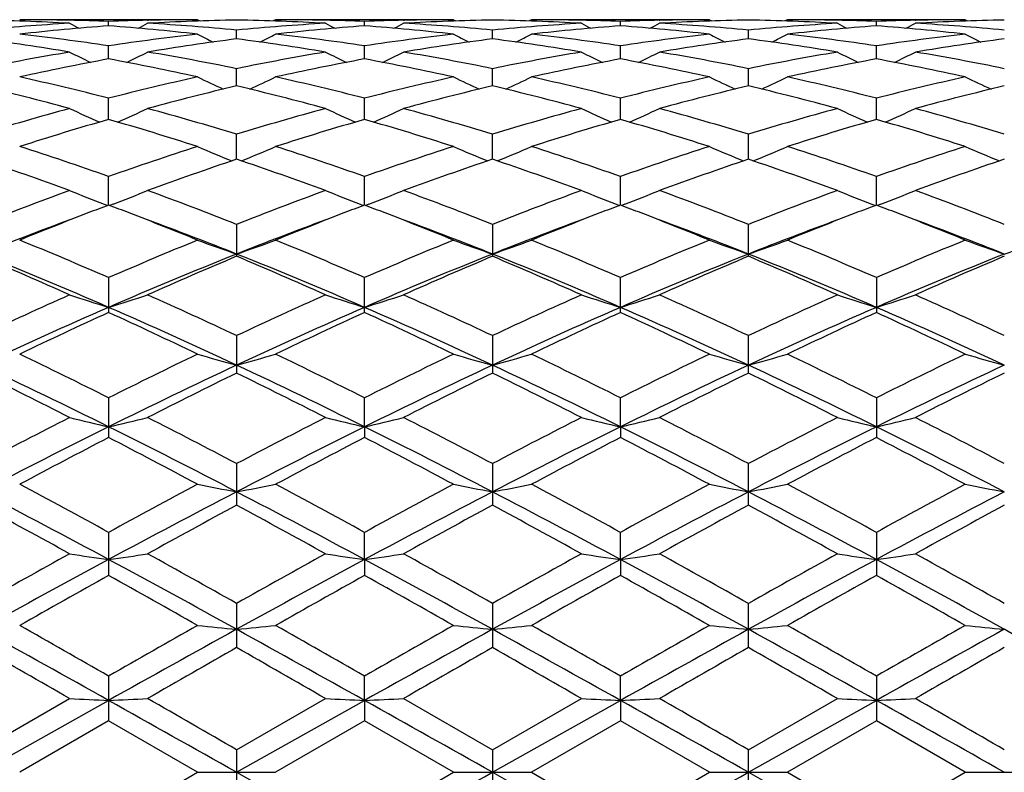
# Model space of a CAD drawing. Units: inches. Extents: x 0 to 11, y 0 to 8.5.
# Drawn here: x 8 to 8.2, y 3.3 to 3.5 of the extents above; entities that cross this region are included whole.
import ezdxf

# ---------------------------------------------------------------- set-up
doc = ezdxf.new("R2010")
doc.units = ezdxf.units.IN
doc.header["$LTSCALE"] = 0.605
doc.header["$MEASUREMENT"] = 0
doc.layers.get('0').update_dxf_attribs({"linetype": 'CONTINUOUS'})

msp = doc.modelspace()

# ---------------------------------------------------------------- linework, layer by layer
at = {"color": 7, "linetype": 'CONTINUOUS'}
for p, q in [((8.0252350401, 3.4867762793), (7.9845718659, 3.4867762793)), ((7.996007095, 3.4866495534), (7.9958665311, 3.4866526491)), ((8.0049041457, 3.4853670911), (8.0049041008, 3.4863758125)), ((8.0138026633, 3.486649337), (8.0139400971, 3.486652646)), ((8.0252350401, 3.4867762793), (8.0257948523, 3.4864861942)), ((8.043068596, 3.4867762786), (8.0425089241, 3.4864858818)), ((8.0837312607, 3.4867762793), (8.0430685973, 3.4867762793)), ((8.0545004731, 3.4866496302), (8.0543634745, 3.4866526472)), ((8.0633990808, 3.4853670742), (8.0633991303, 3.4863758214)), ((8.0722960325, 3.4866492685), (8.0724366089, 3.4866526527)), ((8.0837312607, 3.4867762793), (8.0842908468, 3.4864862951)), ((8.1015640949, 3.4867762814), (8.1010042416, 3.4864858301)), ((8.1422269654, 3.4867762793), (8.1015640932, 3.4867762793)), ((8.1129923707, 3.4866497514), (8.1128591416, 3.4866526841)), ((8.121893819, 3.4853668312), (8.1218938675, 3.4863759512)), ((8.1307935482, 3.4866493876), (8.1309307458, 3.4866526894)), ((8.1422269654, 3.4867762793), (8.1427866092, 3.4864863319)), ((8.1600561327, 3.4867762794), (8.1594966461, 3.4864860283)), ((8.2007190071, 3.4867762793), (8.1600561326, 3.4867762793)), ((8.1714895474, 3.4866496694), (8.1713523966, 3.4866526883)), ((8.1803892789, 3.4853668309), (8.1803892304, 3.4863759512)), ((8.1892907297, 3.4866494771), (8.1894240007, 3.4866526851)), ((8.2007190071, 3.4867762793), (8.2012790141, 3.4864861346)), ((8.0341517705, 3.4823916296), (8.0341517656, 3.4844000225)), ((8.092646422, 3.4823916919), (8.092646284, 3.4843999631)), ((8.1511415489, 3.4823920512), (8.1511415489, 3.4843997115)), ((8.0049042154, 3.477802615), (8.0049041008, 3.4807901055)), ((8.0633990037, 3.4778025714), (8.0633991303, 3.4807901396)), ((8.121893744, 3.4778019654), (8.1218938675, 3.4807906375)), ((8.1803893538, 3.4778019646), (8.1803892304, 3.4807906375)), ((8.034151774, 3.4716425227), (8.0341517656, 3.4755822649)), ((8.0926465243, 3.4716426135), (8.092646284, 3.4755821377)), ((8.1511415489, 3.4716432945), (8.1511415489, 3.4755815987)), ((8.00490427, 3.4639730568), (8.0049041008, 3.4688245802)), ((8.0633989431, 3.463972987), (8.0633991303, 3.4688246382)), ((8.1218936853, 3.4639720416), (8.1218938675, 3.468825485)), ((8.1803894125, 3.4639720404), (8.1803892304, 3.468825485)), ((8.0341517768, 3.4548651784), (8.0341517656, 3.4605848234)), ((8.0926466088, 3.4548653858), (8.092646284, 3.4605846332)), ((8.1511415489, 3.4548662676), (8.1511415489, 3.4605838277)), ((8.0049043173, 3.4444100707), (8.0049041008, 3.4509390651)), ((8.0633988905, 3.4444099862), (8.0633991303, 3.4509391448)), ((8.1218936346, 3.4444087345), (8.1218938675, 3.4509403079)), ((8.1803894633, 3.4444087338), (8.1803892304, 3.4509403079)), ((8.00389881, 3.4446376476), (8.0047010414, 3.4443326764)), ((8.0059099685, 3.4446376393), (8.0051074751, 3.444332411)), ((8.0623932618, 3.4446375642), (8.0631958666, 3.4443324948)), ((8.0644043907, 3.444637583), (8.0636022566, 3.4443324375)), ((8.1208877613, 3.4446363721), (8.1216905552, 3.4443312276)), ((8.1228993574, 3.4446363826), (8.1220970472, 3.4443311663)), ((8.1793837469, 3.4446363809), (8.1801861502, 3.4443313337)), ((8.1813953437, 3.444636374), (8.1805926402, 3.4443310596)), ((8.0341517656, 3.4399840413), (8.0341517656, 3.4327042925)), ((8.092646284, 3.4399837956), (8.092646284, 3.4327045533)), ((8.1511415489, 3.4327056592), (8.1511415489, 3.4399827543)), ((8.0049041008, 3.4278208906), (8.0049041008, 3.4198652687)), ((8.0633991303, 3.4198651663), (8.0633991303, 3.4278209889)), ((8.1218938675, 3.4198636587), (8.1218938675, 3.4278224236)), ((8.1803892304, 3.4278224236), (8.1803892304, 3.4198636582)), ((8.0341517656, 3.4145715952), (8.0341517656, 3.406011516)), ((8.092646284, 3.4145713032), (8.092646284, 3.4060118195)), ((8.1511415489, 3.406013108), (8.1511415489, 3.4145700663)), ((8.0049041008, 3.400358475), (8.0049041008, 3.3912819713)), ((8.0633988847, 3.3937351093), (8.0633991303, 3.4003585881)), ((8.121893629, 3.3937343231), (8.1218938675, 3.4003602394)), ((8.1803892304, 3.4003602394), (8.1803892304, 3.3912801491)), ((8.0633988847, 3.3937351093), (8.0633991303, 3.3912818561)), ((8.121893629, 3.3937343231), (8.1218938675, 3.3912801499)), ((8.0341517656, 3.385324071), (8.0341517656, 3.3758126204)), ((8.092646284, 3.3853237441), (8.092646284, 3.375812955)), ((8.1511415489, 3.3758143767), (8.1511415489, 3.385322359)), ((8.0049041008, 3.3696071836), (8.0049041008, 3.3597586029)), ((8.0633988847, 3.3633988867), (8.0633991303, 3.3696073072)), ((8.121893629, 3.3633984026), (8.1218938675, 3.3696091116)), ((8.1803892304, 3.3696091116), (8.1803892304, 3.3597566391)), ((8.0633988847, 3.3633988867), (8.0633991303, 3.3597584795)), ((8.121893629, 3.3633984026), (8.1218938675, 3.3597566403)), ((8.0341517656, 3.3533654348), (8.0341517656, 3.3432681326)), ((8.092646284, 3.3533650855), (8.092646284, 3.3432684855)), ((8.1511415489, 3.3432699855), (8.1511415489, 3.3533636055)), ((8.0049041008, 3.3367487713), (8.0049041008, 3.3265065894)), ((8.0633988847, 3.3311941246), (8.0633991303, 3.3367489006)), ((8.121893629, 3.3311939612), (8.1218938675, 3.3367507888)), ((8.1803892304, 3.3367507888), (8.1803892304, 3.3265045591)), ((7.9756558911, 3.3147762793), (8.0049043225, 3.3311941336)), ((7.97565633, 3.3199238514), (7.9959902164, 3.3316352274)), ((8.0341517656, 3.319923839), (8.054483587, 3.3316352274)), ((8.0341517783, 3.3147762793), (8.0633988847, 3.3311941246)), ((8.0633988847, 3.3311941246), (8.0633991303, 3.3265064622)), ((8.072312913, 3.3316352271), (8.092646284, 3.3199234807)), ((8.092646284, 3.3199234807), (8.1129754863, 3.3316352274)), ((8.0926466565, 3.3147762793), (8.121893629, 3.3311939612)), ((8.121893629, 3.3311939612), (8.1218938675, 3.3265045607)), ((8.1511415489, 3.3199219627), (8.1714726697, 3.3316352274)), ((8.1511415489, 3.3147762793), (8.1803894689, 3.3311939612)), ((8.0049041013, 3.3265065894), (7.984571863, 3.3147762782)), ((8.0252350401, 3.3147762793), (8.0049041013, 3.3265065894)), ((8.0633991325, 3.3265064611), (8.0430685978, 3.3147762792)), ((8.0837312607, 3.3147762793), (8.0633991325, 3.3265064611)), ((8.1218938667, 3.3265045608), (8.1015640928, 3.3147762798)), ((8.1422269654, 3.3147762793), (8.1218938667, 3.3265045608)), ((8.1803892286, 3.3265045601), (8.1600561321, 3.3147762795)), ((8.2007190071, 3.3147762793), (8.1803892286, 3.3265045601)), ((8.0341517656, 3.319923839), (8.0341517656, 3.3096287186)), ((8.092646284, 3.3199234807), (8.092646284, 3.3096290763)), ((8.1511415489, 3.3096305971), (8.1511415489, 3.3199219627)), ((8.0049041008, 3.3030459685), (8.0252350401, 3.3147762793)), ((8.0252350401, 3.3147762793), (8.043068598, 3.3147762793)), ((8.0341517783, 3.3147762793), (8.0633988847, 3.2983584339)), ((8.0633991303, 3.3030460986), (8.0837312607, 3.3147762793)), ((8.0837312607, 3.3147762793), (8.1015640937, 3.3147762793)), ((8.0926466565, 3.3147762793), (8.121893629, 3.2983585974)), ((8.1015640928, 3.3147762798), (8.1218938675, 3.3030479979)), ((8.1218938675, 3.3030479979), (8.1422269654, 3.3147762793)), ((8.1422269654, 3.3147762793), (8.1600561319, 3.3147762793)), ((8.1511415489, 3.3147762793), (8.1803894689, 3.2983585974)), ((8.1600561321, 3.3147762795), (8.1803892304, 3.3030479979)), ((8.1803892304, 3.3030479979), (8.2007190071, 3.3147762793)), ((8.2007190071, 3.3147762793), (8.2185518339, 3.3147762793))]:
    msp.add_line(p, q, dxfattribs=at)
for centre, radius, start, end in [((7.9667038252, 2.9687758707), 0.5180007317, 86.7589199417, 89.0097188065), ((7.9845694536, 2.9705625327), 0.5162137466, 88.7460106484, 89.9997325331), ((7.9845314128, 2.9689517493), 0.5178249778, 87.745241289, 88.7301462532), ((8.0252704308, 2.9692180355), 0.5175586476, 91.2696309966, 92.2552151791), ((8.0431074665, 2.9687545841), 0.5180220708, 90.9905938346, 93.2411155778), ((8.0252366576, 2.9706222696), 0.5161540097, 90.0001795587, 91.2540772384), ((8.0251962995, 2.9687764257), 0.5180002283, 86.7588174901, 89.0093905205), ((8.0430670542, 2.9706302758), 0.5161460035, 88.745919012, 89.9998287706), ((8.0430339608, 2.9692553483), 0.517521327, 87.744750683, 88.7304165241), ((8.0837710681, 2.9689696438), 0.5178070766, 91.2698258133, 92.2547536176), ((8.1015976151, 2.9688353542), 0.5179412478, 90.9902651182, 93.2412654671), ((8.0837336256, 2.9705539942), 0.5162222851, 90.0002624731, 91.2539616706), ((8.0836926359, 2.9689350822), 0.5178415748, 86.7583151375, 89.0092883364), ((8.1015628341, 2.9704866795), 0.5162895998, 88.7462803945, 89.9998602744), ((8.1015342037, 2.9692992229), 0.5174773994, 87.7451692193, 88.7312329606), ((8.1422585716, 2.9690563448), 0.5177202877, 91.2689306396, 92.2543306351), ((8.1600875474, 2.9690986738), 0.5176779208, 90.9901781467, 93.2420756243), ((8.1422288258, 2.9703028394), 0.5164734399, 90.0002063817, 91.2534699257), ((8.1421955399, 2.9690984333), 0.5176781616, 86.7579249136, 89.0098207314), ((8.1600542716, 2.9703028088), 0.5164734705, 88.7465251171, 89.9997935401), ((8.1600245288, 2.9690564197), 0.5177202128, 87.7456693194, 88.7310696681), ((8.2007488978, 2.9692991154), 0.5174775069, 91.2687669754, 92.2548307162), ((8.2185904683, 2.9689350179), 0.5178416393, 90.9907123923, 93.2416849361), ((8.2007202629, 2.9704867285), 0.5162895508, 90.0001393636, 91.2537147724), ((8.025770355, 2.9604551276), 0.5263360813, 93.2435320529, 95.4635780319), ((8.0437831886, 2.9583867552), 0.5284125376, 94.2194730433, 96.433797277), ((8.1895438276, 3.860128366), 0.4212765215, 242.6486661917, 242.9824470921), ((7.9659930213, 2.9580841445), 0.528716682, 83.566572137, 85.7794823548), ((7.8205664679, 3.8595791205), 0.4206506002, 297.0149893262, 297.3493474937), ((7.9840682376, 2.9608885217), 0.5259017505, 84.5352337286, 86.7569320902), ((8.0842347065, 2.9609038079), 0.5258864779, 93.2431413371, 95.4648612134), ((8.1023138794, 2.9580529052), 0.5287480902, 94.2206650086, 96.4334000235), ((8.2477186906, 3.8595387967), 0.4206065258, 242.6503042991, 242.9847046855), ((8.0245161926, 2.9583442375), 0.5284552071, 83.5663160251, 85.7804495173), ((7.8787883228, 3.8600596096), 0.4212021193, 297.0182893378, 297.3521245332), ((8.042534376, 2.9605136537), 0.5262775585, 84.5360440798, 86.756281449), ((8.1427204172, 2.9610898864), 0.5257003474, 93.2436152662, 95.4658376693), ((8.1608374593, 2.9576995697), 0.5291023478, 94.2209660079, 96.4321347683), ((8.306037952, 3.8591708633), 0.4202004073, 242.6481641329, 242.982994857), ((8.0829596308, 2.9576960329), 0.5291051865, 83.5685571646, 85.7800724709), ((7.9375901338, 3.8594283545), 0.420501627, 297.0203271607, 297.3548164645), ((8.101035168, 2.9607145509), 0.5260767975, 84.5345572927, 86.7553999761), ((8.2012479652, 2.9607141557), 0.5260771942, 93.2446016195, 95.4654424353), ((8.2193234515, 2.9576961705), 0.5291050481, 94.219927169, 96.4314428154), ((8.3646880734, 3.8594188262), 0.4204909169, 242.6451783582, 242.9796772911), ((8.1414457183, 2.9577003001), 0.5291016132, 83.5678646876, 85.7790369976), ((7.9962403858, 3.8591801475), 0.4202108406, 297.0170089356, 297.3518311734), ((8.1595626645, 2.9610897287), 0.5257005058, 84.534162221, 86.7563837376), ((7.9045360157, 2.9338438295), 0.5531389447, 80.4832019298, 82.6126954724), ((7.9233589393, 2.9408533144), 0.5460598427, 81.4116818879, 83.5636550138), ((8.0863585972, 2.9415704712), 0.5453371884, 96.4354613036, 98.5901512053), ((8.1049280219, 2.9362099332), 0.5507482464, 97.3834574123, 99.5220241423), ((8.2174612585, 3.8605084545), 0.4232114118, 242.9859810353, 243.5276161931), ((7.9633782394, 2.9362402604), 0.5507178197, 80.4777746402, 82.6164189304), ((7.850858214, 3.8604797071), 0.4231786084, 296.472190392, 297.0138765784), ((7.9819550167, 2.94165156), 0.545255492, 81.4096554021, 83.5646254438), ((8.1449365155, 2.9409078944), 0.5460047471, 96.4361873095, 98.5883660053), ((8.1633344487, 2.9367825198), 0.5501691668, 97.3820215805, 99.5229593962), ((8.2761435623, 3.8608535691), 0.4236033935, 242.9847601154, 243.5257722571), ((8.0218792426, 2.9363773001), 0.5505811623, 80.4763497961, 82.6152567077), ((7.9093682112, 3.860502572), 0.4231923917, 296.4689676756, 297.0107219184), ((8.0404947092, 2.941909731), 0.5449939948, 81.4102822666, 83.5662004233), ((8.2033446854, 2.9414421477), 0.5454640493, 96.4333412263, 98.5877474849), ((8.2217981754, 2.9371239436), 0.5498268585, 97.3833286474, 99.525373421), ((8.3347701104, 3.8611984514), 0.4239700788, 242.9901777144, 243.5307324384), ((8.0804846219, 2.9371220096), 0.5498288155, 80.4746292342, 82.6166658078), ((7.9675079501, 3.8612084435), 0.4239812686, 296.4692748512, 297.009815581), ((8.0989384084, 2.9414421398), 0.5454640578, 81.4122522176, 83.566658425), ((8.2617883074, 2.9419102606), 0.5449934589, 96.433797073, 98.5897176024), ((8.2804041341, 2.9363755774), 0.5505829072, 97.3847491669, 99.5236489553), ((8.3929099978, 3.8604928692), 0.4231815269, 242.9892717963, 243.5310390567), ((8.0914016282, 2.9106965122), 0.5766219668, 99.5243146186, 101.579647718), ((8.1102859313, 2.9053761904), 0.5820457813, 100.4311697073, 102.4734132575), ((8.1868373243, 3.8630660109), 0.4285384864, 243.5546405328, 244.2671351476), ((7.8983835267, 2.8997950675), 0.5877408501, 77.5358332159, 79.5581617556), ((7.823242954, 3.8625550054), 0.4279604804, 295.7298029872, 296.4434005586), ((7.9185817904, 2.9116803696), 0.5756229379, 78.4177905997, 80.4765279718), ((8.1497220086, 2.911688844), 0.5756146898, 99.5236767451, 101.5824048714), ((8.1689935033, 2.9043733672), 0.5830704727, 100.433869048, 102.4723584118), ((8.2450403269, 3.8625092669), 0.4279106868, 243.5562527867, 244.269945771), ((7.9579969746, 2.9052734415), 0.5821504722, 77.5268280514, 79.5686929365), ((7.8814937314, 3.862996989), 0.4284642512, 295.7335142583, 296.4461262513), ((7.9769061063, 2.9107566259), 0.5765619199, 78.4196490224, 80.4751481819), ((8.2081902569, 2.9119146246), 0.5753881081, 99.5250739746, 101.5843587751), ((8.2276232282, 2.90364569), 0.5838099672, 100.4339755118, 102.4697974333), ((8.3033517923, 3.8621113712), 0.4274740718, 243.5541571698, 244.2688007651), ((8.0162384248, 2.9039089464), 0.5835376778, 77.5313891848, 79.5684810442), ((7.9402875896, 3.8623571514), 0.4277593915, 295.7347563183, 296.4487543255), ((8.0354012029, 2.9108926381), 0.5764281828, 78.4169079866, 80.4726742131), ((8.2668821581, 2.9108913153), 0.5764295315, 99.5273299917, 101.583091239), ((8.286044587, 2.9039093411), 0.5835372739, 100.4315178584, 102.4686109052), ((8.3619897908, 3.8623454865), 0.4277464011, 243.5512349714, 244.2652554843), ((8.0746603805, 2.9036480645), 0.5838075386, 77.5302009553, 79.5660317715), ((7.9989255199, 3.8621231841), 0.4274872252, 295.7312107151, 296.4458324694), ((8.0940927226, 2.9119140595), 0.5753886854, 78.4156409762, 80.4749235172), ((7.8519295785, 2.8736769124), 0.6144932473, 75.5849565423, 77.5342262416), ((8.1589364989, 2.8692860455), 0.619009236, 102.4737716881, 104.4087022054), ((8.2133894969, 3.865468701), 0.4346236271, 244.3473961139, 245.2041352312), ((7.8549292616, 3.8654396989), 0.4345909374, 294.7956472772, 295.652461927), ((7.9094039883, 2.8694459017), 0.6188451936, 75.5909571253, 77.5263628108), ((8.2177351622, 2.8679755557), 0.6203541172, 102.4749028439, 104.4057439544), ((8.272062407, 3.86581592), 0.435013114, 244.3462162167, 245.2020199021), ((7.913430975, 3.8654801257), 0.4346246875, 294.7925678511, 295.6494164171), ((7.9680794919, 2.8701188535), 0.618149248, 75.5916830449, 77.5291812258), ((8.2758774122, 2.8693194475), 0.6189656057, 102.4698289556, 104.4050707924), ((8.3307098914, 3.8662238305), 0.4354465274, 244.3514503461, 245.2063730773), ((7.9715683938, 3.8662340482), 0.4354578215, 294.7936381058, 295.6485386026), ((8.0264056707, 2.8693194124), 0.6189656434, 75.5949286727, 77.5301703788), ((8.3342032793, 2.8701201161), 0.6181479438, 102.4708142645, 104.4083167473), ((8.3888473749, 3.8654700415), 0.4346135418, 244.3505729796, 245.2074428311), ((7.8294557656, 2.854736366), 0.6339935092, 74.7711341544, 76.6674467332), ((8.1792766685, 2.8590161143), 0.6295810654, 103.3271155627, 105.2365726943), ((7.8875212217, 2.8531141873), 0.6356711267, 74.7723255829, 76.6634530409), ((8.2374486062, 2.8602639235), 0.628292645, 103.3247177933, 105.2381960699), ((7.947532034, 2.8591716395), 0.6294274152, 74.7609071501, 76.6705680098), ((8.2958645308, 2.860720829), 0.6278303605, 103.3272685804, 105.241971503), ((8.0064174573, 2.8607165754), 0.6278347563, 74.758033005, 76.6727220205), ((8.3547521271, 2.8591676425), 0.6294315509, 103.3294423847, 105.2390904113), ((8.1740971833, 2.8126585643), 0.6776335426, 105.2384489379, 107.0282934619), ((8.1817068436, 3.8716166633), 0.4456872543, 245.3737577277, 246.3426555335), ((7.828343841, 3.8711261841), 0.4451409952, 293.6541085138, 294.6243599138), ((7.8382346384, 2.82143373), 0.6685040321, 72.9582788273, 74.7724313571), ((8.2320883467, 2.8144649209), 0.6757586984, 105.2376203137, 107.0322629868), ((8.2399409123, 3.8710799217), 0.4450912815, 245.375309985, 246.3456819022), ((7.8866258146, 3.8715386468), 0.4456040302, 293.6578945991, 294.6269708129), ((7.8942132112, 2.8127227565), 0.6775696981, 72.9707411481, 74.7607170435), ((8.2905280066, 2.814754488), 0.6754655821, 105.2398004636, 107.0350130221), ((8.2982471197, 3.8706375773), 0.444611793, 245.3733114695, 246.3450398329), ((7.9454083268, 3.8708704893), 0.4448778869, 293.6585031639, 294.6294629207), ((7.9526764704, 2.8127688584), 0.6775342219, 72.9669915504, 74.7568974761), ((8.3496074411, 2.8127661543), 0.6775370457, 105.2431089186, 107.0330072507), ((8.3568711859, 3.8708624913), 0.4448691225, 245.3705270944, 246.3415036648), ((8.0040322257, 3.8706459553), 0.4446209727, 293.6549670055, 294.6266786498), ((8.0117547284, 2.8147533185), 0.6754668066, 72.9649866155, 74.7601957617), ((8.1946806213, 2.8034978517), 0.6871991452, 106.0311201978, 107.8030829364), ((7.8121002276, 2.7935890422), 0.6975586729, 72.2091094835, 73.9546524479), ((8.2538034082, 2.8014850157), 0.6893070064, 106.0350681971, 107.8014749826), ((7.8711688684, 2.795427086), 0.6956336287, 72.2077457419, 73.958211746), ((8.3126701019, 2.8001863634), 0.6906569657, 106.034987516, 107.7978581075), ((7.9313539855, 2.8008501879), 0.6899536837, 72.2037173517, 73.9686491058), ((8.370928863, 2.8008509731), 0.6899528601, 106.0313491729, 107.796282837), ((7.9896145281, 2.8001912271), 0.6906518668, 72.2021393754, 73.9650233296), ((7.7571890922, 2.7492677417), 0.7441138163, 70.5551507452, 72.2072239044), ((8.2550297671, 2.7421560143), 0.7516224199, 107.8021842779, 109.4376585271), ((8.2073618854, 3.8791822787), 0.4590669219, 246.6259198846, 247.6848187737), ((7.8609572947, 3.8791489783), 0.459030188, 292.3149494116, 293.3739482571), ((7.8165906764, 2.7520068556), 0.7412292209, 70.5507466159, 72.2091226523), ((8.3143057895, 2.7397896381), 0.7541138989, 107.803626872, 109.4337812377), ((8.266022357, 3.8795399188), 0.4594603758, 246.624812033, 247.6826194395), ((7.9194491209, 3.8792150498), 0.4590922929, 292.3121498645, 293.3710976093), ((7.872347934, 2.743787404), 0.7498922606, 70.5626630208, 72.2017962404), ((8.371853863, 2.7424468199), 0.7512942312, 107.7967783966, 109.4330928908), ((8.32469357, 3.8800453447), 0.4599939543, 246.6297226212, 247.686222101), ((7.9775864851, 3.8800525702), 0.460001794, 292.3137831338, 293.3702683271), ((7.9304291969, 2.7424467407), 0.7512943186, 70.5669063852, 72.2032206823), ((8.4299342949, 2.7437898561), 0.7498896591, 107.7981976404, 109.4373367134), ((8.3828309105, 3.8792077643), 0.4590843887, 246.6288935752, 247.6878549393), ((7.7288244227, 2.718481222), 0.77665133, 69.8794138548, 71.4691269989), ((8.2786758587, 2.7251243917), 0.769619142, 108.5251510483, 110.1292736403), ((7.7862174264, 2.7154159381), 0.779908065, 69.8809739845, 71.463905578), ((8.3363349835, 2.7274848173), 0.7671157996, 108.5219979634, 110.131442051), ((7.8445307586, 2.7150194357), 0.7803417955, 69.8786768847, 71.4605522002), ((8.3946628869, 2.7281349929), 0.7664469729, 108.5255536316, 110.1362657516), ((7.9076173357, 2.7281269247), 0.7664555378, 69.8637402169, 71.4744339313), ((8.4541618322, 2.7252551075), 0.7694956916, 108.5283036631, 110.1324768871), ((8.2886990748, 2.6491983706), 0.8504926516, 110.1307647905, 111.5967770407), ((8.1748152159, 3.8928231563), 0.4796693327, 248.1110455215, 249.1255528448), ((7.8352140657, 3.892315651), 0.479116576, 290.8714329657, 291.8872219065), ((7.7266475748, 2.6637927225), 0.8348842978, 68.3879844818, 69.8812988966), ((8.3459915492, 2.6524331389), 0.8470421917, 110.1298013935, 111.6016555063), ((8.233070992, 3.8922638607), 0.4790617806, 248.1124754041, 249.1283934296), ((7.8935169337, 3.8927360027), 0.4795776441, 290.8749221458, 291.8896190345), ((7.7837679113, 2.6601692773), 0.8387589236, 68.3918726401, 69.8783679293), ((8.4043799764, 2.6528349073), 0.8466293565, 110.1325839484, 111.6049960952), ((8.2913789752, 3.8917650899), 0.4785304014, 248.1106463958, 249.12803452), ((7.9522875036, 3.8920054574), 0.4787979676, 290.8752062407, 291.8918915914), ((7.8379935314, 2.6491587249), 0.8505670617, 68.3975802758, 69.8633213605), ((8.4642915619, 2.6491536246), 0.8505725384, 110.1366866526, 111.6024182035), ((8.3499923567, 3.8919971905), 0.4787890897, 248.1080986459, 249.1248031947), ((8.0109006944, 3.8917738515), 0.4785398094, 290.8719753068, 291.889343767), ((7.8979022321, 2.6528326797), 0.8466317551, 68.3950034563, 69.8674113122), ((8.3036924671, 2.6569220876), 0.8422658642, 110.7777267602, 111.1215392101), ((7.7045443385, 2.6529675515), 0.8465206571, 68.8761565036, 69.2177822418), ((8.3627967904, 2.6554986532), 0.8438127894, 110.7821227781, 111.1247716317), ((7.763579008, 2.6542331748), 0.8451458307, 68.8789231631, 69.2215402283), ((8.4224079775, 2.6525527016), 0.8469620311, 110.7820542937, 111.123548326), ((7.8203658567, 2.6497294662), 0.8499613257, 68.8806977501, 69.2215717668), ((8.4808882313, 2.6524172988), 0.8470832655, 110.7778493894, 111.1198813993), ((7.8798571354, 2.6525052801), 0.847012747, 68.8764728799, 69.2179465838), ((8.3162338888, 2.624567538), 0.8769660458, 111.1241515475, 112.2217699441), ((7.6878571215, 2.6102054649), 0.8924231237, 67.7872359506, 68.8661999017), ((8.3764710641, 2.6202127438), 0.8816556192, 111.127259709, 112.2194448671), ((7.7477926591, 2.6137986199), 0.8885525007, 67.785567052, 68.8688864081), ((8.435714534, 2.6182121943), 0.8837904657, 111.1259333806, 112.2152901534), ((7.8052748536, 2.6110430177), 0.8914867571, 67.7922214786, 68.8718145379), ((8.4933387082, 2.6202791598), 0.8815488024, 111.122099633, 112.2138636027), ((7.8665763725, 2.6182317012), 0.8837694548, 67.784700211, 68.8740830489), ((8.3069594901, 2.6002630101), 0.8964217249, 110.2944054382, 111.6899962575), ((7.7068741049, 2.6107247842), 0.8852127925, 68.3018729406, 69.7154121994), ((8.3665839952, 2.5972891259), 0.8996021996, 110.2958298322, 111.6867859892), ((7.7665872325, 2.6139211576), 0.8817926933, 68.2986408538, 69.717344134), ((8.4251300455, 2.5970194264), 0.8998719198, 110.2932215017, 111.6834628698), ((7.8247123224, 2.6127437652), 0.8830242462, 68.3046177641, 69.7209120534), ((8.4820868443, 2.6009711648), 0.8956323807, 110.2890572819, 111.6854129006), ((7.8819664351, 2.609566347), 0.8864344018, 68.3059992208, 69.7173164078), ((7.6205306249, 2.5451092028), 0.9627683484, 66.4694643678, 67.7827672588), ((8.3940405313, 2.5338752658), 0.9749697132, 112.2267983301, 113.5235947465), ((8.2001321963, 3.9122493364), 0.5069742549, 249.819283293, 250.8893113736), ((7.8681864055, 3.9122116286), 0.5069336995, 289.1104771828, 290.1805994728), ((7.681149611, 2.5502056396), 0.9572478238, 66.4642386585, 67.785019508), ((8.4543525919, 2.5295067882), 0.9797004707, 112.2284610617, 113.5190572242), ((8.2587817717, 3.912641173), 0.5073949411, 249.8182937042, 250.8872836703), ((7.9266721805, 3.9123032313), 0.5070230319, 289.1080681522, 290.178059661), ((7.7404535421, 2.5520090823), 0.955272595, 66.4655760339, 67.7890126422), ((8.5105936512, 2.5346578639), 0.9740792845, 112.2203184844, 113.5183823326), ((8.3174629059, 3.9132582677), 0.5080381225, 249.8226753791, 250.8901904422), ((7.9848177541, 3.9132650978), 0.5080453744, 289.1098171659, 290.1773170214), ((7.7916893856, 2.5346577607), 0.9740794036, 66.4816167975, 67.7796804857), ((8.5681515322, 2.5370228036), 0.9715367032, 112.2220617899, 113.523342428), ((8.3756084369, 3.9122962776), 0.5070156494, 249.821932832, 250.8919394795), ((8.0434990722, 3.9126474824), 0.5074016407, 289.1127235334, 290.1816989769), ((7.6103266664, 2.5146088727), 0.9885866479, 66.4760042721, 68.3123180046), ((7.5815463944, 2.49545843), 1.0167361677, 65.944472999, 67.1933474582), ((8.4102956745, 2.4886706369), 1.0166854328, 111.7138148375, 113.4993229381), ((8.4238937142, 2.5056156452), 1.0056799428, 112.8015634015, 114.064081202), ((7.6374576876, 2.4895941309), 1.0231436689, 65.9462980306, 67.1872452561), ((7.6672563059, 2.5108970572), 0.992614546, 66.4786952014, 68.3074881434), ((8.4670451949, 2.4928727351), 1.0121359714, 111.7100254996, 113.5035824026), ((8.4804262879, 2.5101162579), 1.0007709501, 112.7978676032, 114.0666451018), ((7.6954996199, 2.4887018807), 1.0241418439, 65.9436563578, 67.1832654143), ((7.7254076608, 2.5101718307), 0.9934155882, 66.4772043266, 68.3045435794), ((8.5267677973, 2.4900722524), 1.01519282, 111.7159152582, 113.5041219815), ((8.5385768659, 2.5111311908), 0.9997027679, 112.8021704274, 114.072210823), ((7.7855240452, 2.5141048714), 0.9891625996, 66.4723473349, 68.3076154254), ((7.7561338356, 2.4936637128), 1.0187398453, 65.9396522204, 67.1859582857), ((8.5865243272, 2.4870022635), 1.0185108805, 111.7179703469, 113.5002817471), ((8.5994142246, 2.5057017043), 1.0056145946, 112.8053203271, 114.0677684871), ((8.4629183264, 2.3783664471), 1.1450525678, 114.0653758028, 115.1846453207), ((8.167422057, 3.9438286076), 0.5474696619, 251.7517458336, 252.73134568), ((7.842586162, 3.9432724945), 0.5468793731, 287.2659833114, 288.2467523811), ((7.5584854746, 2.4037471919), 1.1171501218, 64.7996086922, 65.9467569291), ((8.5186338725, 2.3845352103), 1.1382872512, 114.0643244304, 115.1901521698), ((8.2256994916, 3.9432115284), 0.5468159995, 251.7529872042, 252.7338788507), ((7.9009097126, 3.9437243051), 0.5473616374, 287.2690385167, 288.2488256774), ((7.6137737116, 2.3967277498), 1.1248664098, 64.8040671544, 65.9434055896), ((8.5769167181, 2.3851595846), 1.1376319, 114.0675332079, 115.1938957309), ((8.2840102654, 3.9426141775), 0.5461919734, 251.7514114422, 252.7337418725), ((7.9596676328, 3.9428751533), 0.5464736485, 287.2690858928, 288.250775613), ((7.6734750429, 2.3996038514), 1.1217493964, 64.7972428162, 65.9396691411), ((8.6387167994, 2.3779928399), 1.1455225756, 114.0721882626, 115.1909048604), ((8.3426127513, 3.9428666832), 0.5464647546, 251.7492162725, 252.7309221798), ((8.0182699495, 3.9426231838), 0.5462014295, 287.266266499, 288.2485802521), ((7.7253643033, 2.3851551944), 1.1376367565, 64.8061037577, 65.9324613883), ((8.4793457561, 2.3310700019), 1.1887484307, 113.5225545575, 115.0693181854), ((7.5427884574, 2.3584076407), 1.1587632745, 64.9100130704, 66.4967601449), ((8.5398252145, 2.3267170639), 1.1935317946, 113.5265235927, 115.0670282209), ((7.6029568672, 2.3620856733), 1.1547227975, 64.9078326409, 66.5001419121), ((8.5988478848, 2.3254511879), 1.1949022093, 113.5255243315, 115.0642320161), ((7.6597398873, 2.3581451921), 1.1590180336, 64.9138169278, 66.5001951433), ((8.6555045548, 2.3294296351), 1.1905203269, 113.5207946785, 115.0651932504), ((7.7170484314, 2.355608312), 1.1618179405, 64.9138582644, 66.4963853881), ((8.4917672662, 2.3547899484), 1.1710769311, 114.5659071863, 115.6645631248), ((7.5040251465, 2.3249610743), 1.2040327741, 64.3490963386, 65.4176238537), ((8.5538444469, 2.3472279101), 1.179443636, 114.5714504418, 115.6622355224), ((7.5657585355, 2.3317927684), 1.1964730283, 64.3472186654, 65.4225472132), ((8.6143614266, 2.342784658), 1.1843240567, 114.5710690976, 115.6572947523), ((7.6213154727, 2.3252993575), 1.2035986617, 64.3549303963, 65.4239038855), ((8.6714176393, 2.3456766071), 1.1810955596, 114.5659127369, 115.6552535914), ((7.6775403439, 2.3206369009), 1.2087830511, 64.3537004284, 65.4179465199), ((7.4011230297, 2.1954765992), 1.3476987484, 63.3839895958, 64.3468402934), ((8.6182061361, 2.1761488479), 1.369243805, 115.6622086637, 116.6098597861), ((8.1926634074, 3.9901239827), 0.6034801285, 253.8926394351, 254.7718927522), ((7.8756533201, 3.990082431), 0.6034365762, 285.2279368734, 286.1072610209), ((7.4646815976, 2.2058821573), 1.3361274743, 63.3782098943, 64.3493316154), ((8.6810425519, 2.167215757), 1.3791753471, 115.6640151764, 116.6048843982), ((8.2513052224, 3.9905971919), 0.6039751546, 253.8918243059, 254.7702300209), ((7.9341376741, 3.990200403), 0.6035530081, 285.2259634999, 286.1051702761), ((7.5251345136, 2.2097197509), 1.3318207459, 63.3795735604, 64.3537751139), ((8.7340804067, 2.1780779777), 1.367020953, 115.6550007163, 116.6042414656), ((8.3099809836, 3.9913578648), 0.6047559214, 253.8954304317, 254.7726092849), ((7.9922986648, 3.9913701639), 0.6047686947, 285.2274000009, 286.1045602779), ((7.5806056141, 2.2033624031), 1.3388592931, 63.3857750138, 64.3549826445), ((8.7903821877, 2.1827461325), 1.3618647221, 115.6569673352, 116.6096766872), ((8.3681419206, 3.9901879055), 0.6035400293, 253.8948204511, 254.7740458038), ((7.3892326506, 2.153839767), 1.3843381719, 63.5932433073, 64.9371161533), ((8.6428918157, 2.1075873137), 1.4356894874, 115.0877221502, 116.3834910121), ((7.445249192, 2.1487601369), 1.3899898289, 63.5948771694, 64.933237625), ((8.6984437012, 2.1136978285), 1.4289077505, 115.084733662, 116.3866677355), ((7.5032860115, 2.1479003031), 1.3909629003, 63.5937189151, 64.9311551638), ((8.7587379705, 2.1100970465), 1.4329324385, 115.0888430225, 116.3871518522), ((7.5644508007, 2.1534622063), 1.384794341, 63.5902812833, 64.933723842), ((8.8194011557, 2.1055748123), 1.4379467518, 115.0906956528, 116.3844302683), ((7.339626232, 2.1070186447), 1.4463459972, 63.0117082749, 63.9120931301), ((8.6617045467, 2.1241007601), 1.4272763156, 116.0838201855, 116.9961754687), ((7.3918228739, 2.0945419865), 1.4603214477, 63.0137093452, 63.905405016), ((8.7154415616, 2.1335912594), 1.4166608772, 116.0797653302, 116.9990045172), ((7.4491703084, 2.0924557738), 1.4626998374, 63.010843029, 63.9010022799), ((8.7731724077, 2.1354250952), 1.4146788626, 116.0845864397, 117.0050554927), ((7.512852699, 2.1028806499), 1.451057153, 63.006478379, 63.9038704266), ((8.8373247745, 2.1240610226), 1.427371719, 116.0879869564, 117.0001784471), ((8.7684278562, 1.8796964046), 1.7015879045, 116.9974641313, 117.7685495739), ((8.1603724535, 4.0668110507), 0.6907977307, 256.2338301016, 256.9938324873), ((7.8496243857, 4.0661067602), 0.6900691544, 283.004103297, 283.764998606), ((7.2681189464, 1.9314378839), 1.6433475972, 62.2158649616, 63.014226667), ((8.8198718074, 1.8934616442), 1.6861226186, 116.9963606004, 117.7744564942), ((8.2186603569, 4.0660212555), 0.6899817295, 256.2347954733, 256.9957937727), ((7.9079570416, 4.0666811075), 0.6906652468, 283.0064679313, 283.766610577), ((7.3184951705, 1.9157289716), 1.6610294223, 62.2206972301, 63.0106006594), ((8.8778833367, 1.8946304899), 1.6848630826, 116.9998480062, 117.7784516098), ((8.2769780753, 4.065248381), 0.6891896078, 256.233571524, 256.9956897219), ((7.9667048275, 4.06558302), 0.6895391472, 283.0065019995, 283.7681251434), ((7.3799717959, 1.9218372037), 1.6542344416, 62.2134329026, 63.0065339031), ((8.9448145596, 1.8784056314), 1.7031485173, 117.0048571991, 117.7751801337), ((8.3355742254, 4.0655660274), 0.6895216803, 256.2318651565, 256.9935077061), ((8.02530082, 4.0652660477), 0.689207767, 283.0043201939, 283.7664185487), ((7.4452673868, 1.9349070737), 1.6395027108, 62.2107743427, 63.0109199828), ((8.7962517884, 1.7999421721), 1.7794400455, 116.4052420993, 117.4615982062), ((7.2427309397, 1.8574146329), 1.7149895055, 62.5178209204, 63.6138475251), ((8.8580183355, 1.7935690869), 1.7866033054, 116.4083342954, 117.4604161461), ((7.3037003665, 1.8622525948), 1.7095556531, 62.5165732546, 63.6160907347), ((8.917529466, 1.7914789189), 1.7889267077, 116.4077269948, 117.4584254805), ((7.3591679688, 1.8561536758), 1.7163637958, 62.5208859237, 63.6160268327), ((8.9731810453, 1.7969712931), 1.7827424541, 116.404362, 117.4587252436), ((7.4159701341, 1.852922069), 1.7200114307, 62.5205248542, 63.6133226705), ((8.8100285837, 1.8344178368), 1.7527268369, 117.3455184453, 118.0963519592), ((7.1662317923, 1.7706796482), 1.8247528958, 61.9169790677, 62.6381393946), ((8.8778308552, 1.8168218699), 1.772631738, 117.3514797064, 118.0938315101), ((7.2332317627, 1.7867517992), 1.8065698339, 61.9149683334, 62.6434189022), ((8.9415489177, 1.8066891731), 1.7840299793, 117.3509891037, 118.0885507828), ((7.2841205799, 1.7719409249), 1.8232179261, 61.9231864121, 62.6449873612), ((8.9962306842, 1.8136867898), 1.776062524, 117.3454312828, 118.0863966133), ((7.3365787015, 1.7607179145), 1.8359600779, 61.9218860467, 62.6385856638), ((6.9729730411, 1.4848797269), 2.1487390018, 61.2982945356, 61.9145923566), ((9.0600384001, 1.4420771297), 2.19742588, 118.0937829908, 118.6963960177), ((8.1863311762, 4.1905000796), 0.8257685024, 258.750233941, 259.3803637578), ((7.8819829308, 4.1904530237), 0.8257203081, 280.6195184198, 281.2496905431), ((7.0457944146, 1.5115168089), 2.1184946677, 61.2921742487, 61.9172284832), ((9.1310343529, 1.4188169683), 2.2238318091, 118.0956741613, 118.6911571397), ((8.2449664043, 4.1911556424), 0.8264385878, 258.7496484503, 259.3791744379), ((7.940466076, 4.1906260184), 0.8258923882, 280.6181082483, 281.2481896665), ((7.109859835, 1.5215867514), 2.1069882597, 61.2935277988, 61.9219540695), ((9.173695661, 1.4477019918), 2.1908934227, 118.0861223715, 118.6905578803), ((8.3036376036, 4.1922294832), 0.8275260329, 258.7522365541, 259.3808734549), ((7.9986401398, 4.1922571998), 0.8275542616, 280.6191372895, 281.2477527107), ((7.1599110754, 1.5056620442), 2.1250116082, 61.3000722841, 61.9232473208), ((9.225999961, 1.4594675781), 2.1776001649, 118.0882309173, 118.6962793861), ((8.3618116197, 4.1905980408), 0.8258638943, 258.7517995532, 259.3819024707), ((6.9528695005, 1.4105379831), 2.2182071768, 61.6880022016, 62.5427310717), ((9.1139937512, 1.3027809873), 2.3401336709, 117.4803622431, 118.2905360357), ((7.0070800821, 1.4025351302), 2.2272844642, 61.6886195523, 62.5398353085), ((9.1667693177, 1.3135859921), 2.3279087644, 117.4781929154, 118.2926298876), ((7.0650269462, 1.4015848424), 2.228380495, 61.6877996615, 62.5386009132), ((9.2279374041, 1.3086550576), 2.3335173123, 117.480555008, 118.2930490197), ((7.1284531292, 1.4109031671), 2.2178385216, 61.6857614247, 62.5406345476), ((9.290754372, 1.3004879714), 2.3427568514, 117.4821680382, 118.291431387), ((6.8430969077, 1.2783080301), 2.3837399847, 61.0760077224, 61.6329216544), ((9.1459165913, 1.3165477859), 2.3402121039, 118.3639151362, 118.9311519922), ((6.882508513, 1.2435913843), 2.4233550253, 61.0781148781, 61.6258820969), ((9.1902638912, 1.3423898235), 2.310751836, 118.3596455088, 118.9341433391), ((6.9374191369, 1.2373727374), 2.4305300499, 61.075116901, 61.6212166751), ((9.2466301702, 1.3467722699), 2.3058853362, 118.3648021788, 118.9404804381), ((7.0116226791, 1.2661917479), 2.3977095098, 61.0705380861, 61.6241695271), ((9.3219004268, 1.3160045867), 2.3409273514, 118.3683375854, 118.9353403147), ((9.5823218511, 0.4351526478), 3.3260896335, 118.3109107687, 118.8847603098), ((9.4970539736, 0.6491813809), 3.1027829852, 118.9325596486, 119.3624870252), ((8.1549759433, 4.418521001), 1.0657411091, 261.4206739211, 261.9050292238), ((7.8550101724, 4.4174458669), 1.0646516974, 278.0936625998, 278.5785731889), ((6.5294106865, 0.6222016976), 3.113076235, 61.0948242294, 61.7079241605), ((6.6003247608, 0.8064190634), 2.9228061342, 60.6222620472, 61.0786346335), ((9.5304543515, 0.6944520422), 3.0510230838, 118.9314310531, 119.3686183266), ((9.6472647521, 0.4234520821), 3.3394488019, 118.3131066341, 118.8846402751), ((8.2132718736, 4.417289068), 1.0644935072, 261.4212903755, 261.9062770194), ((7.9133499226, 4.4183358208), 1.0655546095, 278.095166466, 278.5796025611), ((6.5915112621, 0.6287715836), 3.1055820164, 61.0944718781, 61.7090556855), ((6.6306705043, 0.7558815677), 2.9806532515, 60.6273136804, 61.0748517834), ((9.5873670011, 0.6977106183), 3.0474072047, 118.9350826571, 119.3727488674), ((9.7083924541, 0.4185359595), 3.3450251615, 118.3128760431, 118.8834504257), ((8.271594941, 4.4160727789), 1.0632656419, 261.4205096452, 261.9062118293), ((7.9720899605, 4.416608098), 1.0638100401, 278.0951867379, 278.5805686997), ((6.6432262115, 0.6161943152), 3.1198698097, 61.0971214599, 61.7088865643), ((6.6993845631, 0.7748246938), 2.9591318432, 60.6198211364, 61.0705900673), ((9.6760277719, 0.6437328031), 3.1092405951, 118.9402932888, 119.3692997621), ((9.7621402305, 0.4271024992), 3.3352314918, 118.3108649724, 118.8831270033), ((8.330186227, 4.4165609542), 1.063762393, 261.4194204155, 261.904824188), ((8.0306810342, 4.4161214005), 1.0633147821, 278.0937992743, 278.5794791624), ((6.6995277165, 0.6123028363), 3.1243364647, 61.0963980203, 61.707275511), ((6.7813890289, 0.816875215), 2.9109573337, 60.6169902382, 61.0751719413), ((9.5908637966, 0.5139814572), 3.2578698131, 119.1310482049, 119.5412314107), ((6.2974625474, 0.2980190682), 3.5056533825, 60.4717126288, 60.8528849899), ((9.6844589834, 0.4517389119), 3.3293261844, 119.1372457898, 119.5385987132), ((6.3893964887, 0.3573058002), 3.4375873718, 60.4696279033, 60.85836397), ((9.7628102304, 0.4160466895), 3.370168362, 119.1366681515, 119.533130565), ((6.4182933686, 0.3040025679), 3.4985550744, 60.4781206832, 60.8600815083), ((9.8065433998, 0.4418361818), 3.3404546379, 119.1308804401, 119.5309191248), ((6.4526000841, 0.2614611554), 3.5474906957, 60.4767840893, 60.8534292069), ((5.5055413191, -1.1303666644), 5.1139358792, 60.7424837324, 61.1174102929), ((5.6057262968, -0.8509999107), 4.826312584, 60.1914339151, 60.4692300194), ((10.5177869802, -1.0503117315), 5.0557769157, 119.5386566856, 119.8038317759), ((10.813856723, -1.6871043737), 5.7509593545, 118.9041834091, 119.2375714472), ((8.1820980531, 4.8952830859), 1.5548839958, 264.2099190535, 264.5400814085), ((7.8862102105, 4.8952497228), 1.5548503362, 275.4598629011, 275.7900353723), ((5.5537070771, -1.1487397526), 5.1350131951, 60.7421311599, 61.1155059548), ((5.7393116119, -0.7188964634), 4.6743600751, 60.1851351586, 60.4719428444), ((10.8526734085, -1.651740593), 5.7104895385, 118.9028395198, 119.2385933649), ((10.6470851678, -1.1749017635), 5.19907927, 119.5405868369, 119.7984635876), ((8.2407288469, 4.8965274896), 1.5561356271, 264.2096117601, 264.5394591547), ((7.9446924598, 4.8955922331), 1.5551924353, 275.4591256247, 275.7892479139), ((5.6126153652, -1.1479140502), 5.1340905702, 60.7416529934, 61.115094787), ((5.8265406832, -0.6689652259), 4.6167528666, 60.1864522783, 60.476818949), ((10.9138804936, -1.6565156977), 5.7159809564, 118.9035041809, 119.2389388046), ((10.6157313175, -1.0181020552), 5.0183631315, 119.5307544718, 119.7979165605), ((8.2993969689, 4.8985936484), 1.5582086391, 264.2109691702, 264.5403470933), ((8.0028752707, 4.8987039014), 1.5583194251, 275.459664637, 275.789019124), ((5.6853800478, -1.122321308), 5.1047889539, 60.7409804774, 61.116576537), ((5.8419029155, -0.7453481587), 4.704471284, 60.1931705734, 60.4781582974), ((10.6405318819, -0.9582435506), 4.9496745591, 119.532942719, 119.8037789209), ((10.98799007, -1.6845186729), 5.748042655, 118.9048490502, 119.2384031694), ((8.3575798006, 4.8954821485), 1.555081819, 264.2107403313, 264.5408859939), ((5.7395415814, -1.1302087111), 5.113788112, 60.741817881, 61.1167492343), ((4.965999234, -1.9410928939), 6.0813244606, 60.1160260545, 60.3367392312), ((10.9220101838, -1.727771679), 5.8356808537, 119.660670318, 119.8906599033), ((4.8905464883, -2.174663614), 6.3505767373, 60.1181857359, 60.3295249868), ((10.8896807096, -1.5691576121), 5.6529047184, 119.6562967253, 119.8937345354), ((4.9226435836, -2.219913487), 6.4029610945, 60.115128185, 60.3247196357), ((10.9353808676, -1.545622084), 5.6261224864, 119.6616480974, 119.9002039202), ((5.0927373245, -2.0247096662), 6.1781099007, 60.1104480649, 60.3276898868), ((11.1012038626, -1.7333440928), 5.8423587089, 119.6652299589, 119.8949327259), ((8.1520488381, 6.3951446614), 3.0674817596, 267.0838092068, 267.2505145949), ((7.8579182622, 6.3923375444), 3.0646702732, 272.7490438548, 272.9159230895), ((1.2321120566, -8.7684029607), 13.8661806177, 60.6233340918, 60.7619248753), ((2.4956008821, -6.2720846702), 11.0761984963, 59.9973022911, 60.1186782351), ((8.2103492083, 6.3915792685), 3.0639111649, 267.0840216513, 267.2509435773), ((7.9162623548, 6.3948944044), 3.0672314166, 272.7495606422, 272.9162781771), ((1.2680164421, -8.8087840437), 13.9124509871, 60.6238415996, 60.7619725713), ((8.2686753964, 6.3880438863), 3.0603719304, 267.0837529295, 267.2509212461), ((7.9749982039, 6.3898664959), 3.0621978938, 272.7495673025, 272.9166108076), ((1.2638978667, -8.9205114404), 14.0405267395, 60.6248388774, 60.7617100374), ((2.3339959427, -6.753599381), 11.6324982383, 59.9949011269, 60.1104724521), ((8.3272639501, 6.3894433303), 3.0617742106, 267.0833776602, 267.2504443036), ((8.0335862704, 6.3884771328), 3.0608057061, 272.7490904918, 272.9162351687), ((1.3481290683, -8.8742681817), 13.9876048093, 60.6237893591, 60.7611749853), ((2.7515731858, -6.1306603742), 10.9134776202, 59.9919683895, 60.1151412715), ((1.2680164426, 15.4383366014), 13.912450986, 299.2380274287, 299.3761584004), ((1.2638978662, 15.550064), 14.0405267406, 299.2382899626, 299.3751611226)]:
    msp.add_arc(centre, radius, start, end, dxfattribs=at)

doc.saveas('drawing.dxf')
